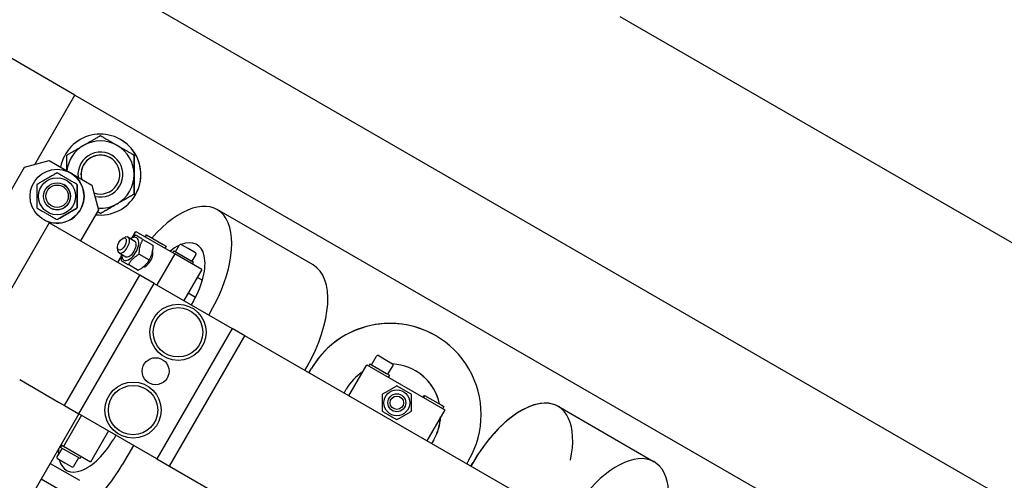
# Model space of a CAD drawing. Extents: x -16802 to 40956, y 1161 to 28071.
# Drawn here: x 32793 to 33231, y 7473 to 7678 of the extents above; entities that cross this region are included whole.
import ezdxf

# ---------------------------------------------------------------- set-up
doc = ezdxf.new("R2010")
doc.units = 0
doc.header["$LTSCALE"] = 0.4
doc.layers.add('SPIGOLI_VISIBILI', color=177, linetype='CONTINUOUS')

msp = doc.modelspace()

# ---------------------------------------------------------------- linework, layer by layer
at = {"layer": 'SPIGOLI_VISIBILI', "color": 7, "linetype": 'Continuous'}
for p, q in [((33261.25, 7447.68), (32758.96, 7737.68)), ((32817.64, 7644.33), (32762.01, 7676.44)), ((33060.11, 7679.28), (33321.65, 7528.28)), ((32799.83, 7613.48), (32817.64, 7644.33)), ((32817.64, 7644.33), (33151.06, 7451.83)), ((32837.95, 7624.51), (32837.95, 7624.51)), ((32795.21, 7612.24), (32806.14, 7615.17)), ((32806.14, 7615.17), (32815.66, 7609.67)), ((32843.95, 7617.59), (32843.95, 7617.59)), ((32745.71, 7526.51), (32795.21, 7612.24)), ((32815.66, 7609.67), (32825.19, 7604.17)), ((32825.19, 7604.17), (32828.12, 7593.24)), ((32825.19, 7604.17), (32828.12, 7593.24)), ((32843.95, 7600.27), (32843.95, 7600.27)), ((32828.12, 7593.24), (32820.12, 7579.39)), ((32828.12, 7593.24), (32820.12, 7579.39)), ((32923.61, 7568.71), (32880.86, 7593.39)), ((32828.95, 7591.61), (32828.95, 7591.61)), ((32806.21, 7587.42), (32772.71, 7529.39)), ((32846.46, 7564.18), (32806.21, 7587.42)), ((32838.96, 7580.57), (32839.87, 7580.99)), ((32841.24, 7581.05), (32844.24, 7579.32)), ((32843.21, 7581.08), (32844.7, 7583.67)), ((32844.7, 7583.67), (32862.02, 7573.67)), ((32847.88, 7580.1), (32852.28, 7577.56)), ((32848.94, 7581.22), (32849.44, 7582.09)), ((32849.51, 7582.05), (32849.01, 7581.18)), ((32849.44, 7582.09), (32849.51, 7582.05)), ((32849.51, 7582.05), (32856.9, 7577.78)), ((32836.51, 7576.33), (32836.61, 7575.33)), ((32856.9, 7577.78), (32858.17, 7577.05)), ((32858.17, 7577.05), (32857.67, 7576.18)), ((32862.38, 7574.62), (32864.13, 7577.65)), ((32868.06, 7575.96), (32864.81, 7577.83)), ((32871.3, 7574.08), (32868.06, 7575.96)), ((32836.7, 7569.81), (32838.2, 7572.39)), ((32837.24, 7574.12), (32840.24, 7572.39)), ((32846.25, 7573.54), (32850.65, 7570.99)), ((32852.07, 7574.8), (32852.26, 7574.69)), ((32862.02, 7573.67), (32854.02, 7559.81)), ((32861.23, 7574.13), (32861.73, 7574.99)), ((32861.73, 7574.99), (32862.99, 7574.26)), ((32874.02, 7566.74), (32862.02, 7573.67)), ((32862.99, 7574.26), (32870.39, 7569.99)), ((32869.74, 7570.37), (32871.49, 7573.4)), ((32845.78, 7566.3), (32841.38, 7568.84)), ((32848.07, 7567.87), (32848.26, 7567.76)), ((32874.02, 7566.74), (32866.02, 7552.88)), ((32869.89, 7569.13), (32870.39, 7569.99)), ((32812.96, 7506.15), (32846.46, 7564.18)), ((32852.92, 7560.45), (32846.46, 7564.18)), ((32872.02, 7563.27), (32874.34, 7561.94)), ((32819.42, 7502.42), (32852.92, 7560.45)), ((32852.92, 7560.45), (32887.56, 7540.45)), ((32868.02, 7556.35), (32871.32, 7554.44)), ((32870.36, 7552.69), (32869.36, 7550.96)), ((32878.15, 7548.19), (32877.15, 7546.46)), ((32887.56, 7540.45), (32854.06, 7482.42)), ((32893.16, 7537.22), (32887.56, 7540.45)), ((32859.66, 7479.19), (32893.16, 7537.22)), ((33020.53, 7463.68), (32893.16, 7537.22)), ((32978.09, 7537.26), (32978.09, 7537.26)), ((32949.55, 7524.29), (32951.8, 7528.19)), ((32955.73, 7526.49), (32952.48, 7528.37)), ((32919.9, 7521.78), (32920.9, 7523.51)), ((32939.53, 7510.44), (32947.53, 7524.3)), ((32947.53, 7524.3), (32982.17, 7504.3)), ((32948.9, 7524.66), (32948.4, 7523.8)), ((32948.9, 7524.66), (32956.29, 7520.4)), ((32958.98, 7524.62), (32955.73, 7526.49)), ((32956.91, 7520.04), (32959.16, 7523.94)), ((32921.76, 7520.7), (32922.76, 7522.43)), ((32921.78, 7520.69), (32922.78, 7522.42)), ((32956.29, 7520.4), (32957.56, 7519.66)), ((32957.56, 7519.66), (32957.06, 7518.8)), ((32793.03, 7517.66), (32810.28, 7507.7)), ((32937.37, 7511.69), (32938.37, 7513.42)), ((32972.63, 7509.81), (32973.13, 7510.67)), ((32973.15, 7510.66), (32972.65, 7509.8)), ((32973.13, 7510.67), (32973.15, 7510.66)), ((32973.15, 7510.66), (32980.54, 7506.4)), ((32810.28, 7507.7), (32812.96, 7506.15)), ((32812.96, 7506.15), (32819.42, 7502.42)), ((32980.54, 7506.4), (32981.81, 7505.66)), ((32981.81, 7505.66), (32981.31, 7504.8)), ((33032.57, 7505.8), (33032.58, 7505.8)), ((33032.58, 7505.8), (33075.33, 7481.12)), ((32819.28, 7502.5), (32796.04, 7462.23)), ((32820.52, 7501.79), (32812.52, 7487.93)), ((32854.06, 7482.42), (32819.42, 7502.42)), ((32982.17, 7504.3), (32974.17, 7490.44)), ((32832.52, 7494.86), (32824.52, 7481)), ((32835.86, 7492.93), (32834.86, 7491.2)), ((32811.23, 7487.53), (32811.73, 7488.39)), ((32812.52, 7487.93), (32811.29, 7488.65)), ((32824.52, 7481), (32812.52, 7487.93)), ((32843.65, 7488.43), (32838.65, 7479.77)), ((32977.32, 7490.93), (32976.32, 7489.2)), ((32977.34, 7490.92), (32976.34, 7489.19)), ((32811.88, 7487.15), (32809.63, 7483.25)), ((32812.49, 7486.79), (32811.23, 7487.53)), ((32819.89, 7482.53), (32812.49, 7486.79)), ((32819.89, 7482.53), (32820.39, 7483.39)), ((32806.54, 7480.42), (32819.61, 7472.87)), ((32809.81, 7482.57), (32813.06, 7480.69)), ((32813.06, 7480.69), (32816.3, 7478.82)), ((32819.24, 7482.9), (32816.99, 7479)), ((32854.06, 7482.42), (32859.66, 7479.19)), ((32859.66, 7479.19), (32987.03, 7405.65)), ((32992.93, 7481.92), (32991.93, 7480.19)), ((32993.78, 7479.12), (32994.78, 7480.85)), ((32994.79, 7480.85), (32993.79, 7479.12)), ((32802.54, 7473.49), (32815.61, 7465.94))]:
    msp.add_line(p, q, dxfattribs=at)
for points in [[(32821.45, 7621.92), (32821.75, 7622.09), (32822.05, 7622.26), (32822.35, 7622.44), (32822.65, 7622.61), (32822.95, 7622.78), (32823.25, 7622.95), (32823.55, 7623.13), (32823.85, 7623.3), (32824.15, 7623.48), (32824.46, 7623.65), (32824.76, 7623.83), (32825.07, 7624), (32825.37, 7624.18), (32825.68, 7624.36), (32826, 7624.54), (32826.31, 7624.72), (32826.63, 7624.9), (32826.95, 7625.09), (32827.27, 7625.28), (32827.6, 7625.47), (32827.93, 7625.66), (32828.27, 7625.85), (32828.61, 7626.05), (32828.95, 7626.25)], [(32828.95, 7626.25), (32829.3, 7626.05), (32829.64, 7625.85), (32829.97, 7625.66), (32830.31, 7625.47), (32830.63, 7625.28), (32830.96, 7625.09), (32831.28, 7624.9), (32831.6, 7624.72), (32831.91, 7624.54), (32832.22, 7624.36), (32832.53, 7624.18), (32832.84, 7624), (32833.15, 7623.83), (32833.45, 7623.65), (32833.75, 7623.48), (32834.06, 7623.3), (32834.36, 7623.13), (32834.66, 7622.95), (32834.96, 7622.78), (32835.25, 7622.61), (32835.55, 7622.44), (32835.85, 7622.26), (32836.15, 7622.09), (32836.45, 7621.92)], [(32813.95, 7617.59), (32814.3, 7617.79), (32814.64, 7617.98), (32814.97, 7618.18), (32815.31, 7618.37), (32815.63, 7618.56), (32815.96, 7618.74), (32816.28, 7618.93), (32816.6, 7619.11), (32816.91, 7619.29), (32817.22, 7619.47), (32817.53, 7619.65), (32817.84, 7619.83), (32818.15, 7620.01), (32818.45, 7620.18), (32818.75, 7620.36), (32819.06, 7620.53), (32819.36, 7620.7), (32819.66, 7620.88), (32819.96, 7621.05), (32820.25, 7621.22), (32820.55, 7621.4), (32820.85, 7621.57), (32821.15, 7621.74), (32821.45, 7621.92)], [(32836.45, 7621.92), (32836.75, 7621.74), (32837.05, 7621.57), (32837.35, 7621.4), (32837.65, 7621.22), (32837.95, 7621.05), (32838.25, 7620.88), (32838.55, 7620.7), (32838.85, 7620.53), (32839.15, 7620.36), (32839.46, 7620.18), (32839.76, 7620.01), (32840.07, 7619.83), (32840.37, 7619.65), (32840.68, 7619.47), (32841, 7619.29), (32841.31, 7619.11), (32841.63, 7618.93), (32841.95, 7618.74), (32842.27, 7618.56), (32842.6, 7618.37), (32842.93, 7618.18), (32843.27, 7617.98), (32843.61, 7617.79), (32843.95, 7617.59)], [(32813.95, 7610.66), (32813.95, 7610.93), (32813.95, 7611.21), (32813.95, 7611.48), (32813.95, 7611.75), (32813.95, 7612.03), (32813.95, 7612.31), (32813.95, 7612.58), (32813.95, 7612.86), (32813.95, 7613.14), (32813.95, 7613.42), (32813.95, 7613.71), (32813.95, 7613.99), (32813.95, 7614.28), (32813.95, 7614.57), (32813.95, 7614.86), (32813.95, 7615.15), (32813.95, 7615.44), (32813.95, 7615.74), (32813.95, 7616.04), (32813.95, 7616.34), (32813.95, 7616.65), (32813.95, 7616.96), (32813.95, 7617.27), (32813.95, 7617.59)], [(32843.95, 7608.93), (32843.95, 7609.27), (32843.95, 7609.62), (32843.95, 7609.96), (32843.95, 7610.31), (32843.95, 7610.66), (32843.95, 7611), (32843.95, 7611.35), (32843.95, 7611.7), (32843.95, 7612.04), (32843.95, 7612.39), (32843.95, 7612.74), (32843.95, 7613.1), (32843.95, 7613.45), (32843.95, 7613.81), (32843.95, 7614.17), (32843.95, 7614.53), (32843.95, 7614.9), (32843.95, 7615.27), (32843.95, 7615.65), (32843.95, 7616.02), (32843.95, 7616.41), (32843.95, 7616.79), (32843.95, 7617.19), (32843.95, 7617.59)], [(32843.95, 7617.59), (32843.95, 7617.19), (32843.95, 7616.79), (32843.95, 7616.41), (32843.95, 7616.02), (32843.95, 7615.65), (32843.95, 7615.27), (32843.95, 7614.9), (32843.95, 7614.53), (32843.95, 7614.17), (32843.95, 7613.81), (32843.95, 7613.45), (32843.95, 7613.1), (32843.95, 7612.74), (32843.95, 7612.39), (32843.95, 7612.04), (32843.95, 7611.7), (32843.95, 7611.35), (32843.95, 7611), (32843.95, 7610.66), (32843.95, 7610.31), (32843.95, 7609.97), (32843.95, 7609.62), (32843.95, 7609.27), (32843.95, 7608.93)], [(32809.66, 7609.67), (32809.24, 7609.43), (32808.83, 7609.19), (32808.43, 7608.96), (32808.04, 7608.74), (32807.66, 7608.52), (32807.29, 7608.3), (32806.92, 7608.09), (32806.56, 7607.89), (32806.21, 7607.68), (32805.86, 7607.48), (32805.51, 7607.28), (32805.16, 7607.08), (32804.81, 7606.87), (32804.46, 7606.67), (32804.11, 7606.47), (32803.76, 7606.26), (32803.4, 7606.06), (32803.03, 7605.85), (32802.66, 7605.63), (32802.28, 7605.41), (32801.9, 7605.19), (32801.5, 7604.96), (32801.08, 7604.72), (32800.66, 7604.48)], [(32818.66, 7604.48), (32818.24, 7604.72), (32817.83, 7604.96), (32817.43, 7605.19), (32817.04, 7605.41), (32816.66, 7605.63), (32816.29, 7605.85), (32815.93, 7606.06), (32815.57, 7606.26), (32815.21, 7606.47), (32814.86, 7606.67), (32814.51, 7606.87), (32814.16, 7607.08), (32813.81, 7607.28), (32813.47, 7607.48), (32813.11, 7607.68), (32812.76, 7607.89), (32812.4, 7608.09), (32812.04, 7608.3), (32811.66, 7608.52), (32811.29, 7608.74), (32810.9, 7608.96), (32810.5, 7609.19), (32810.09, 7609.43), (32809.66, 7609.67)], [(32843.95, 7600.27), (32843.95, 7600.66), (32843.95, 7601.06), (32843.95, 7601.44), (32843.95, 7601.83), (32843.95, 7602.21), (32843.95, 7602.58), (32843.95, 7602.95), (32843.95, 7603.32), (32843.95, 7603.68), (32843.95, 7604.04), (32843.95, 7604.4), (32843.95, 7604.75), (32843.95, 7605.11), (32843.95, 7605.46), (32843.95, 7605.81), (32843.95, 7606.16), (32843.95, 7606.5), (32843.95, 7606.85), (32843.95, 7607.2), (32843.95, 7607.54), (32843.95, 7607.89), (32843.95, 7608.23), (32843.95, 7608.58), (32843.95, 7608.93)], [(32843.95, 7608.93), (32843.95, 7608.58), (32843.95, 7608.23), (32843.95, 7607.89), (32843.95, 7607.54), (32843.95, 7607.2), (32843.95, 7606.85), (32843.95, 7606.5), (32843.95, 7606.16), (32843.95, 7605.81), (32843.95, 7605.46), (32843.95, 7605.11), (32843.95, 7604.75), (32843.95, 7604.4), (32843.95, 7604.04), (32843.95, 7603.68), (32843.95, 7603.32), (32843.95, 7602.95), (32843.95, 7602.58), (32843.95, 7602.21), (32843.95, 7601.83), (32843.95, 7601.44), (32843.95, 7601.06), (32843.95, 7600.66), (32843.95, 7600.27)], [(32800.66, 7604.48), (32800.66, 7603.99), (32800.66, 7603.51), (32800.66, 7603.05), (32800.66, 7602.6), (32800.66, 7602.16), (32800.66, 7601.74), (32800.66, 7601.31), (32800.66, 7600.9), (32800.66, 7600.49), (32800.66, 7600.08), (32800.66, 7599.68), (32800.66, 7599.28), (32800.66, 7598.88), (32800.66, 7598.47), (32800.66, 7598.07), (32800.66, 7597.66), (32800.66, 7597.24), (32800.66, 7596.82), (32800.66, 7596.39), (32800.66, 7595.96), (32800.66, 7595.51), (32800.66, 7595.05), (32800.66, 7594.57), (32800.66, 7594.08)], [(32818.66, 7604.48), (32818.66, 7603.99), (32818.66, 7603.51), (32818.66, 7603.05), (32818.66, 7602.6), (32818.66, 7602.16), (32818.66, 7601.74), (32818.66, 7601.31), (32818.66, 7600.9), (32818.66, 7600.49), (32818.66, 7600.08), (32818.66, 7599.68), (32818.66, 7599.28), (32818.66, 7598.88), (32818.66, 7598.47), (32818.66, 7598.07), (32818.66, 7597.66), (32818.66, 7597.24), (32818.66, 7596.82), (32818.66, 7596.39), (32818.66, 7595.96), (32818.66, 7595.51), (32818.66, 7595.05), (32818.66, 7594.57), (32818.66, 7594.08)], [(32818.66, 7594.08), (32818.66, 7594.57), (32818.66, 7595.05), (32818.66, 7595.51), (32818.66, 7595.96), (32818.66, 7596.39), (32818.66, 7596.82), (32818.66, 7597.24), (32818.66, 7597.66), (32818.66, 7598.07), (32818.66, 7598.47), (32818.66, 7598.88), (32818.66, 7599.28), (32818.66, 7599.68), (32818.66, 7600.08), (32818.66, 7600.49), (32818.66, 7600.9), (32818.66, 7601.31), (32818.66, 7601.74), (32818.66, 7602.16), (32818.66, 7602.6), (32818.66, 7603.05), (32818.66, 7603.51), (32818.66, 7603.99), (32818.66, 7604.48)], [(32836.45, 7595.94), (32836.75, 7596.11), (32837.05, 7596.28), (32837.35, 7596.45), (32837.65, 7596.63), (32837.95, 7596.8), (32838.25, 7596.97), (32838.55, 7597.15), (32838.85, 7597.32), (32839.15, 7597.49), (32839.46, 7597.67), (32839.76, 7597.84), (32840.07, 7598.02), (32840.37, 7598.2), (32840.68, 7598.38), (32841, 7598.56), (32841.31, 7598.74), (32841.63, 7598.92), (32841.95, 7599.11), (32842.27, 7599.3), (32842.6, 7599.48), (32842.93, 7599.68), (32843.27, 7599.87), (32843.61, 7600.07), (32843.95, 7600.27)], [(32843.95, 7600.27), (32843.61, 7600.07), (32843.27, 7599.87), (32842.93, 7599.68), (32842.6, 7599.48), (32842.27, 7599.3), (32841.95, 7599.11), (32841.63, 7598.92), (32841.31, 7598.74), (32841, 7598.56), (32840.68, 7598.38), (32840.37, 7598.2), (32840.07, 7598.02), (32839.76, 7597.84), (32839.46, 7597.67), (32839.15, 7597.49), (32838.85, 7597.32), (32838.55, 7597.15), (32838.25, 7596.97), (32837.95, 7596.8), (32837.65, 7596.63), (32837.35, 7596.46), (32837.05, 7596.28), (32836.75, 7596.11), (32836.45, 7595.94)], [(32800.66, 7594.08), (32801.08, 7593.84), (32801.5, 7593.6), (32801.9, 7593.37), (32802.28, 7593.14), (32802.66, 7592.93), (32803.03, 7592.71), (32803.4, 7592.5), (32803.76, 7592.29), (32804.11, 7592.09), (32804.46, 7591.89), (32804.81, 7591.68), (32805.16, 7591.48), (32805.51, 7591.28), (32805.86, 7591.08), (32806.21, 7590.88), (32806.56, 7590.67), (32806.92, 7590.47), (32807.29, 7590.25), (32807.66, 7590.04), (32808.04, 7589.82), (32808.43, 7589.6), (32808.83, 7589.37), (32809.24, 7589.13), (32809.66, 7588.88)], [(32818.66, 7594.08), (32818.24, 7593.84), (32817.83, 7593.6), (32817.43, 7593.37), (32817.04, 7593.14), (32816.66, 7592.93), (32816.29, 7592.71), (32815.93, 7592.5), (32815.57, 7592.29), (32815.21, 7592.09), (32814.86, 7591.89), (32814.51, 7591.68), (32814.16, 7591.48), (32813.81, 7591.28), (32813.47, 7591.08), (32813.11, 7590.88), (32812.76, 7590.67), (32812.4, 7590.47), (32812.04, 7590.25), (32811.66, 7590.04), (32811.29, 7589.82), (32810.9, 7589.6), (32810.5, 7589.37), (32810.09, 7589.13), (32809.66, 7588.88)], [(32809.66, 7588.88), (32810.09, 7589.13), (32810.5, 7589.37), (32810.9, 7589.6), (32811.29, 7589.82), (32811.66, 7590.04), (32812.04, 7590.25), (32812.4, 7590.47), (32812.76, 7590.67), (32813.11, 7590.88), (32813.47, 7591.08), (32813.81, 7591.28), (32814.16, 7591.48), (32814.51, 7591.68), (32814.86, 7591.89), (32815.21, 7592.09), (32815.57, 7592.29), (32815.93, 7592.5), (32816.29, 7592.71), (32816.66, 7592.93), (32817.04, 7593.14), (32817.43, 7593.37), (32817.83, 7593.6), (32818.24, 7593.84), (32818.66, 7594.08)], [(32828.95, 7591.61), (32829.3, 7591.8), (32829.64, 7592), (32829.98, 7592.19), (32830.31, 7592.39), (32830.63, 7592.58), (32830.96, 7592.76), (32831.28, 7592.95), (32831.6, 7593.13), (32831.91, 7593.31), (32832.22, 7593.49), (32832.53, 7593.67), (32832.84, 7593.85), (32833.15, 7594.03), (32833.45, 7594.2), (32833.75, 7594.38), (32834.06, 7594.55), (32834.36, 7594.72), (32834.66, 7594.9), (32834.96, 7595.07), (32835.25, 7595.24), (32835.55, 7595.42), (32835.85, 7595.59), (32836.15, 7595.76), (32836.45, 7595.94)], [(32836.45, 7595.94), (32836.15, 7595.76), (32835.85, 7595.59), (32835.55, 7595.42), (32835.25, 7595.24), (32834.96, 7595.07), (32834.66, 7594.9), (32834.36, 7594.72), (32834.06, 7594.55), (32833.75, 7594.38), (32833.45, 7594.2), (32833.15, 7594.03), (32832.84, 7593.85), (32832.53, 7593.67), (32832.22, 7593.49), (32831.91, 7593.31), (32831.6, 7593.13), (32831.28, 7592.95), (32830.96, 7592.76), (32830.63, 7592.58), (32830.31, 7592.39), (32829.97, 7592.19), (32829.64, 7592), (32829.3, 7591.8), (32828.95, 7591.61)], [(32828.95, 7591.61), (32828.9, 7591.64), (32828.84, 7591.67), (32828.78, 7591.7), (32828.73, 7591.74), (32828.67, 7591.77), (32828.61, 7591.8), (32828.56, 7591.83), (32828.5, 7591.87), (32828.44, 7591.9), (32828.39, 7591.93), (32828.33, 7591.96), (32828.28, 7592), (32828.22, 7592.03), (32828.17, 7592.06), (32828.11, 7592.09), (32828.05, 7592.12), (32828, 7592.16), (32827.94, 7592.19), (32827.89, 7592.22), (32827.83, 7592.25), (32827.78, 7592.28), (32827.73, 7592.31), (32827.67, 7592.35), (32827.62, 7592.38)], [(32844.63, 7581.98), (32844.51, 7581.91), (32844.4, 7581.85), (32844.28, 7581.78), (32844.17, 7581.71), (32844.07, 7581.65), (32843.96, 7581.58), (32843.86, 7581.52), (32843.76, 7581.45), (32843.66, 7581.38), (32843.56, 7581.32), (32843.46, 7581.26), (32843.37, 7581.19), (32843.27, 7581.13), (32843.18, 7581.06), (32843.09, 7581), (32843, 7580.93), (32842.91, 7580.87), (32842.83, 7580.8), (32842.74, 7580.74), (32842.66, 7580.67), (32842.58, 7580.61), (32842.5, 7580.54), (32842.42, 7580.48), (32842.34, 7580.41)], [(32847.88, 7580.1), (32847.65, 7580.24), (32847.43, 7580.36), (32847.23, 7580.48), (32847.04, 7580.59), (32846.86, 7580.69), (32846.69, 7580.79), (32846.52, 7580.89), (32846.37, 7580.98), (32846.22, 7581.06), (32846.08, 7581.14), (32845.94, 7581.22), (32845.82, 7581.29), (32845.69, 7581.37), (32845.58, 7581.43), (32845.46, 7581.5), (32845.35, 7581.56), (32845.25, 7581.62), (32845.15, 7581.68), (32845.05, 7581.73), (32844.96, 7581.79), (32844.87, 7581.84), (32844.79, 7581.89), (32844.71, 7581.94), (32844.63, 7581.98)], [(32846.25, 7573.54), (32846.25, 7573.89), (32846.26, 7574.23), (32846.28, 7574.55), (32846.29, 7574.86), (32846.32, 7575.17), (32846.35, 7575.46), (32846.38, 7575.74), (32846.42, 7576.02), (32846.46, 7576.29), (32846.51, 7576.56), (32846.57, 7576.82), (32846.63, 7577.07), (32846.69, 7577.32), (32846.77, 7577.57), (32846.84, 7577.82), (32846.93, 7578.07), (32847.02, 7578.32), (32847.12, 7578.56), (32847.22, 7578.81), (32847.33, 7579.06), (32847.46, 7579.32), (32847.59, 7579.57), (32847.73, 7579.84), (32847.88, 7580.1)], [(32852.28, 7577.56), (32852.28, 7577.21), (32852.27, 7576.87), (32852.26, 7576.55), (32852.24, 7576.23), (32852.21, 7575.93), (32852.18, 7575.64), (32852.15, 7575.35), (32852.11, 7575.08), (32852.07, 7574.81), (32852.02, 7574.54), (32851.96, 7574.28), (32851.9, 7574.03), (32851.84, 7573.77), (32851.77, 7573.52), (32851.69, 7573.28), (32851.6, 7573.03), (32851.51, 7572.78), (32851.42, 7572.53), (32851.31, 7572.28), (32851.2, 7572.03), (32851.08, 7571.78), (32850.95, 7571.52), (32850.81, 7571.26), (32850.65, 7570.99)], [(32838.34, 7573.48), (32838.32, 7573.38), (32838.31, 7573.28), (32838.29, 7573.18), (32838.27, 7573.08), (32838.26, 7572.97), (32838.25, 7572.87), (32838.23, 7572.76), (32838.22, 7572.65), (32838.21, 7572.54), (32838.2, 7572.43), (32838.19, 7572.32), (32838.18, 7572.21), (32838.17, 7572.09), (32838.16, 7571.98), (32838.16, 7571.86), (32838.15, 7571.74), (32838.14, 7571.62), (32838.14, 7571.5), (32838.13, 7571.37), (32838.13, 7571.25), (32838.13, 7571.12), (32838.13, 7570.99), (32838.12, 7570.85), (32838.12, 7570.72)], [(32841.38, 7568.84), (32841.53, 7569.11), (32841.69, 7569.36), (32841.85, 7569.6), (32842, 7569.83), (32842.17, 7570.06), (32842.33, 7570.27), (32842.49, 7570.48), (32842.66, 7570.68), (32842.83, 7570.88), (32843.01, 7571.07), (32843.19, 7571.26), (32843.38, 7571.44), (32843.57, 7571.62), (32843.77, 7571.8), (32843.97, 7571.97), (32844.18, 7572.15), (32844.4, 7572.32), (32844.63, 7572.49), (32844.87, 7572.66), (32845.12, 7572.83), (32845.38, 7573.01), (32845.66, 7573.18), (32845.95, 7573.36), (32846.25, 7573.54)], [(32850.65, 7570.99), (32850.5, 7570.73), (32850.34, 7570.48), (32850.18, 7570.23), (32850.02, 7570), (32849.86, 7569.78), (32849.7, 7569.56), (32849.54, 7569.36), (32849.37, 7569.15), (32849.19, 7568.96), (32849.02, 7568.77), (32848.84, 7568.58), (32848.65, 7568.4), (32848.46, 7568.22), (32848.26, 7568.04), (32848.06, 7567.86), (32847.85, 7567.69), (32847.63, 7567.52), (32847.4, 7567.35), (32847.16, 7567.18), (32846.91, 7567), (32846.65, 7566.83), (32846.37, 7566.66), (32846.08, 7566.48), (32845.78, 7566.3)], [(32838.12, 7570.72), (32838.2, 7570.67), (32838.29, 7570.63), (32838.37, 7570.58), (32838.46, 7570.53), (32838.55, 7570.47), (32838.65, 7570.42), (32838.75, 7570.36), (32838.85, 7570.3), (32838.96, 7570.24), (32839.07, 7570.17), (32839.19, 7570.1), (32839.31, 7570.03), (32839.44, 7569.96), (32839.58, 7569.88), (32839.72, 7569.8), (32839.87, 7569.71), (32840.02, 7569.62), (32840.19, 7569.53), (32840.36, 7569.43), (32840.54, 7569.33), (32840.73, 7569.22), (32840.93, 7569.1), (32841.15, 7568.97), (32841.38, 7568.84)], [(32960.85, 7514.88), (32960.55, 7514.7), (32960.25, 7514.53), (32959.96, 7514.36), (32959.68, 7514.2), (32959.41, 7514.04), (32959.14, 7513.89), (32958.88, 7513.74), (32958.62, 7513.59), (32958.36, 7513.44), (32958.11, 7513.29), (32957.85, 7513.15), (32957.6, 7513), (32957.35, 7512.86), (32957.1, 7512.71), (32956.84, 7512.56), (32956.59, 7512.42), (32956.33, 7512.27), (32956.07, 7512.11), (32955.8, 7511.96), (32955.52, 7511.8), (32955.24, 7511.64), (32954.96, 7511.47), (32954.66, 7511.3), (32954.35, 7511.12)], [(32967.36, 7511.12), (32967.05, 7511.3), (32966.75, 7511.47), (32966.46, 7511.64), (32966.18, 7511.8), (32965.91, 7511.96), (32965.64, 7512.11), (32965.38, 7512.27), (32965.12, 7512.42), (32964.86, 7512.56), (32964.61, 7512.71), (32964.36, 7512.86), (32964.1, 7513), (32963.85, 7513.15), (32963.6, 7513.29), (32963.35, 7513.44), (32963.09, 7513.59), (32962.83, 7513.74), (32962.57, 7513.89), (32962.3, 7514.04), (32962.03, 7514.2), (32961.75, 7514.36), (32961.46, 7514.53), (32961.16, 7514.7), (32960.85, 7514.88)], [(32954.35, 7511.12), (32954.35, 7510.77), (32954.35, 7510.43), (32954.35, 7510.09), (32954.35, 7509.77), (32954.35, 7509.45), (32954.35, 7509.14), (32954.35, 7508.84), (32954.35, 7508.54), (32954.35, 7508.25), (32954.35, 7507.95), (32954.35, 7507.66), (32954.35, 7507.37), (32954.35, 7507.08), (32954.35, 7506.79), (32954.35, 7506.5), (32954.35, 7506.2), (32954.35, 7505.9), (32954.35, 7505.6), (32954.35, 7505.29), (32954.35, 7504.97), (32954.35, 7504.65), (32954.35, 7504.31), (32954.35, 7503.97), (32954.35, 7503.62)], [(32967.36, 7503.62), (32967.36, 7503.97), (32967.36, 7504.31), (32967.36, 7504.65), (32967.36, 7504.97), (32967.36, 7505.29), (32967.36, 7505.6), (32967.36, 7505.9), (32967.36, 7506.2), (32967.36, 7506.5), (32967.36, 7506.79), (32967.36, 7507.08), (32967.36, 7507.37), (32967.36, 7507.66), (32967.36, 7507.95), (32967.36, 7508.25), (32967.36, 7508.54), (32967.36, 7508.84), (32967.36, 7509.14), (32967.36, 7509.45), (32967.36, 7509.77), (32967.36, 7510.09), (32967.36, 7510.43), (32967.36, 7510.77), (32967.36, 7511.12)], [(32954.35, 7503.62), (32954.66, 7503.44), (32954.96, 7503.27), (32955.24, 7503.1), (32955.52, 7502.94), (32955.8, 7502.78), (32956.07, 7502.63), (32956.33, 7502.47), (32956.59, 7502.32), (32956.84, 7502.18), (32957.1, 7502.03), (32957.35, 7501.88), (32957.6, 7501.74), (32957.85, 7501.59), (32958.11, 7501.45), (32958.36, 7501.3), (32958.62, 7501.15), (32958.88, 7501), (32959.14, 7500.85), (32959.41, 7500.7), (32959.68, 7500.54), (32959.96, 7500.38), (32960.25, 7500.21), (32960.55, 7500.04), (32960.85, 7499.86)], [(32960.85, 7499.86), (32961.16, 7500.04), (32961.46, 7500.21), (32961.75, 7500.38), (32962.03, 7500.54), (32962.3, 7500.7), (32962.57, 7500.85), (32962.83, 7501), (32963.09, 7501.15), (32963.35, 7501.3), (32963.6, 7501.45), (32963.85, 7501.59), (32964.1, 7501.74), (32964.36, 7501.88), (32964.61, 7502.03), (32964.86, 7502.18), (32965.12, 7502.32), (32965.38, 7502.47), (32965.64, 7502.63), (32965.91, 7502.78), (32966.18, 7502.94), (32966.46, 7503.1), (32966.75, 7503.27), (32967.05, 7503.44), (32967.36, 7503.62)]]:
    msp.add_lwpolyline(points, dxfattribs=at)
for centre, radius in [((32809.66, 7599.28), 12), ((32809.66, 7599.28), 8.25), ((32809.66, 7599.28), 6), ((32809.66, 7599.28), 5), ((32863.49, 7538.76), 12.5), ((32863.49, 7538.76), 11), ((32853.49, 7521.43), 6), ((32843.49, 7504.11), 12.5), ((32843.49, 7504.11), 11), ((32960.85, 7507.37), 5.75), ((32960.85, 7507.37), 4), ((32960.85, 7507.37), 3)]:
    msp.add_circle(centre, radius, dxfattribs=at)
for centre, radius, start, end in [((32828.95, 7608.93), 18, 330.0001, 169.4713), ((32828.95, 7608.93), 15, 60.0001, 120.0001), ((32828.95, 7608.93), 18, 330.0001, 60.0001), ((32828.95, 7608.93), 15, 120.0001, 173.5782), ((32828.95, 7608.93), 15, 0.0001, 60.0001), ((32828.95, 7608.93), 10, 255.8744, 186.8692), ((32828.95, 7608.93), 8.65, 60.001, 193.9383), ((32828.95, 7608.93), 8.65, 250.7437, 193.9383), ((32828.96, 7608.92), 8.65, 60.0082, 193.9383), ((32828.96, 7608.92), 8.65, 60.0071, 193.9383), ((32809.66, 7599.28), 12, 285.0001, 60.0001), ((32828.95, 7608.93), 15, 300.0001, 0.0001), ((32809.66, 7599.28), 6, 240.0001, 60.0001), ((32828.95, 7608.93), 18, 263.2875, 330.0001), ((32828.95, 7608.93), 18, 263.2872, 330.0001), ((32828.95, 7608.93), 15, 266.0654, 300.0001), ((32809.66, 7599.28), 12, 240.0001, 285.0001), ((32864.56, 7577.4), 0.5, 60.0001, 150.0001), ((32871.05, 7573.65), 0.5, 330.0001, 60.0001), ((32957.84, 7502.18), 40.5, 59.988, 150.0001), ((32957.85, 7502.17), 40.5, 330.0001, 150.0001), ((32957.84, 7502.18), 40.5, 59.9886, 60.0001), ((32952.23, 7527.94), 0.5, 60.0001, 150.0001), ((32957.85, 7502.17), 22.5, 11.8104, 87.2661), ((32958.73, 7524.19), 0.5, 330.0001, 60.0001), ((32957.85, 7502.17), 22.5, 122.734, 150.0001), ((32957.84, 7502.18), 22.5, 11.8104, 59.9783), ((32957.84, 7502.18), 22.5, 330.0001, 357.1709), ((32957.85, 7502.17), 22.5, 330.0001, 357.2661), ((32810.06, 7483), 0.5, 150.0001, 240.0001), ((32816.55, 7479.25), 0.5, 240.0001, 330.0001)]:
    msp.add_arc(centre, radius, start, end, dxfattribs=at)
for centre, major_axis, ratio, start_param, end_param in [((32860.61, 7558.31), (20.25, 35.07), 0.5, 4.712389, 7.474574), ((32839.24, 7577.58), (-2, -3.46), 0.5, 5.667706, 9.948385), ((32842.24, 7575.85), (2.87, 4.98), 0.5, 3.141593, 7.084654), ((32839.24, 7577.58), (-2, -3.46), 0.5, 3.665199, 3.757072), ((32860.61, 7558.31), (11.25, 19.49), 0.5, 4.712389, 6.848454), ((32842.24, 7575.85), (2, 3.46), 0.5, 3.141593, 6.283185), ((32860.61, 7558.31), (11.25, 19.49), 0.5, 0.629923, 0.899218), ((32842.24, 7575.85), (-2.87, -4.98), 0.5, 5.481716, 6.283185), ((32849.36, 7571.74), (2.25, 3.9), 0.5, 4.712389, 5.964187), ((32849.36, 7571.74), (-2.25, -3.9), 0.5, 0.318999, 1.570796), ((32903.36, 7533.63), (20.25, 35.07), 0.5, 4.712389, 6.283185), ((33012.33, 7470.72), (20.25, 35.07), 0.5, 0, 1.570796), ((33012.32, 7470.73), (20.25, 35.07), 0.499986, 5.30142, 7.853982), ((32825.11, 7496.83), (-11.25, -19.49), 0.5, 5.807303, 7.853982), ((32825.11, 7496.83), (11.25, 19.49), 0.5, 2.364805, 2.511669), ((32821.11, 7489.9), (-20.25, -35.07), 0.5, 0.448186, 1.570796), ((33055.08, 7446.04), (20.25, 35.07), 0.5, 5.228875, 7.853982)]:
    msp.add_ellipse(centre, major_axis=major_axis, ratio=ratio, start_param=start_param, end_param=end_param, dxfattribs=at)
msp.add_ellipse((32838.49, 7578.02), major_axis=(1.5, 2.6), ratio=0.5, dxfattribs=at)

doc.saveas('drawing.dxf')
